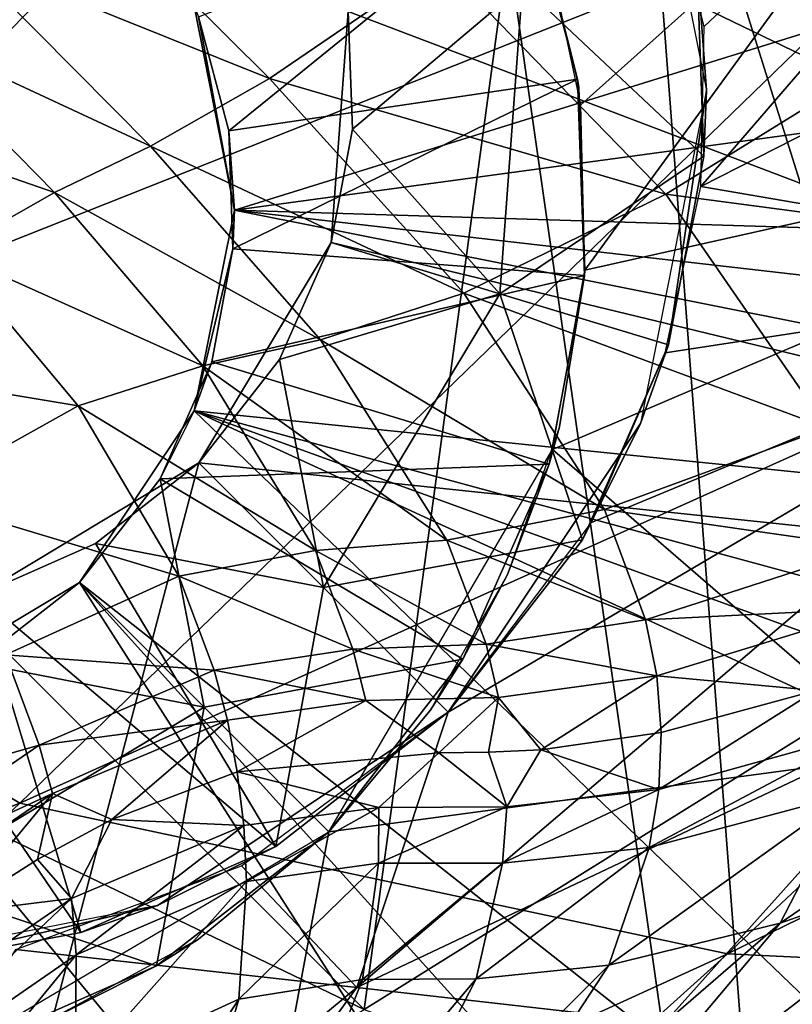
# Model space of a CAD drawing. Units: inches. Extents: x -15.7 to 15.7, y -14 to 7.9.
# Drawn here: x -12.4 to -12.2, y -4.8 to -4.5 of the extents above; entities that cross this region are included whole.
import ezdxf

# ---------------------------------------------------------------- set-up
doc = ezdxf.new("R2010")
doc.units = ezdxf.units.IN
doc.header["$MEASUREMENT"] = 0
doc.layers.add('STORAGE-LEG', color=4, linetype='Continuous')
doc.layers.add('STORAGE-TOP', color=4, linetype='Continuous')

msp = doc.modelspace()

# ---------------------------------------------------------------- linework, layer by layer
at = {"layer": 'STORAGE-LEG'}
for points in [[(-12.8977, -4.32823, 42.63835), (-12.89215, -4.9786, 42.63835), (-12.31348, -4.4067, 42.63835)], [(-12.0677, -4.38657, 56.46244), (-12.22817, -4.53757, 56.43974), (-12.24538, -4.47033, 56.43418)], [(-12.22892, -4.57332, 56.44299), (-12.22817, -4.53757, 56.43974), (-12.0677, -4.38657, 56.46244)], [(-12.0677, -4.38657, 56.46244), (-11.91225, -4.41218, 56.50055), (-12.22892, -4.57332, 56.44299)], [(-12.31348, -4.4067, 42.63835), (-12.89215, -4.9786, 42.63835), (-12.85466, -5.01428, 42.63835)], [(-12.85466, -5.01428, 42.63835), (-12.28374, -4.43793, 42.63835), (-12.31348, -4.4067, 42.63835)], [(-12.25722, -4.41142, 70.82782), (-12.63004, -4.43112, 70.82782), (-12.30412, -4.7571, 70.82782)], [(-12.30412, -4.7571, 70.82782), (-12.17417, -4.67622, 70.82782), (-12.25722, -4.41142, 70.82782)], [(-12.25722, -4.41142, 70.82782), (-12.17417, -4.67622, 70.82782), (-12.21698, -4.42693, 70.82782)], [(-12.22892, -4.57332, 56.44299), (-11.91225, -4.41218, 56.50055), (-12.11813, -4.59228, 56.47867)], [(-12.28705, -4.41409, 42.42653), (-12.50824, -4.63528, 42.38783), (-12.584, -4.50803, 42.40027)], [(-12.16024, -4.49717, 42.43595), (-12.50824, -4.63528, 42.38783), (-12.28705, -4.41409, 42.42653)], [(-12.21698, -4.42693, 70.82782), (-12.17417, -4.67622, 70.82782), (-12.17397, -4.42376, 70.82782)], [(-12.30412, -4.7571, 70.82782), (-12.63004, -4.43112, 70.82782), (-12.70837, -4.56264, 70.82782)], [(-11.8779, -4.43711, 28.54362), (-12.3421, -4.53294, 28.54362), (-12.33307, -4.57861, 28.54362)], [(-12.33307, -4.57861, 28.54362), (-11.86318, -4.51473, 28.54362), (-11.8779, -4.43711, 28.54362)], [(-12.28374, -4.43793, 42.63835), (-12.85466, -5.01428, 42.63835), (-12.1999, -5.0238, 42.63835)], [(-12.28374, -4.43793, 42.63835), (-12.1999, -5.0238, 42.63835), (-12.2435, -4.45345, 42.63835)], [(-11.94619, -4.837, 42.63835), (-12.20048, -4.45028, 42.63835), (-12.2435, -4.45345, 42.63835)], [(-12.2435, -4.45345, 42.63835), (-12.1999, -5.0238, 42.63835), (-11.94619, -4.837, 42.63835)], [(-12.22979, -4.52266, 56.61485), (-12.24285, -4.47572, 56.43466), (-12.22766, -4.55184, 56.44105)], [(-12.2629, -4.52131, 28.41806), (-12.17604, -4.48385, 28.42905), (-12.25574, -4.55508, 28.41641)], [(-12.2548, -4.59198, 28.41415), (-12.25574, -4.55508, 28.41641), (-12.17604, -4.48385, 28.42905)], [(-12.2548, -4.59198, 28.41415), (-12.17604, -4.48385, 28.42905), (-12.07319, -4.55137, 28.43608)], [(-12.32631, -4.48593, 56.73309), (-11.92807, -4.67846, 56.73309), (-11.67154, -4.49544, 56.73309)], [(-12.30768, -4.53422, 56.73309), (-11.92807, -4.67846, 56.73309), (-12.32631, -4.48593, 56.73309)], [(-12.16024, -4.49717, 42.43595), (-12.38099, -4.71104, 42.40027), (-12.50824, -4.63528, 42.38783)], [(-12.00842, -4.54344, 42.45986), (-12.38099, -4.71104, 42.40027), (-12.16024, -4.49717, 42.43595)], [(-12.32526, -4.54923, 70.03514), (-12.39436, -4.5214, 69.86993), (-12.37386, -4.50089, 70.02776)], [(-12.28711, -4.52314, 70.17841), (-12.32526, -4.54923, 70.03514), (-12.37386, -4.50089, 70.02776)], [(-12.33435, -4.56089, 28.50412), (-12.3411, -4.53541, 28.50412), (-12.26772, -4.50687, 28.42538)], [(-12.33435, -4.56089, 28.50412), (-12.26772, -4.50687, 28.42538), (-12.25646, -4.54934, 28.42538)], [(-12.26601, -4.51144, 28.41849), (-12.25646, -4.54934, 28.42538), (-12.26772, -4.50687, 28.42538)], [(-12.25646, -4.54934, 28.42538), (-12.26601, -4.51144, 28.41849), (-12.2562, -4.55117, 28.41663)], [(-11.86318, -4.51473, 28.54362), (-12.33307, -4.57861, 28.54362), (-11.8583, -4.59323, 28.54362)], [(-12.35181, -4.56428, 69.87383), (-12.41016, -4.5372, 69.67043), (-12.39436, -4.5214, 69.86993)], [(-12.32526, -4.54923, 70.03514), (-12.35181, -4.56428, 69.87383), (-12.39436, -4.5214, 69.86993)], [(-12.23676, -4.57505, 70.20782), (-12.32526, -4.54923, 70.03514), (-12.28711, -4.52314, 70.17841)], [(-12.17058, -4.53416, 70.3407), (-12.23676, -4.57505, 70.20782), (-12.28711, -4.52314, 70.17841)], [(-12.26874, -4.52844, 56.65422), (-12.22979, -4.52266, 56.61485), (-12.22824, -4.56656, 56.61485)], [(-12.22824, -4.56656, 56.61485), (-12.22979, -4.52266, 56.61485), (-12.22766, -4.55184, 56.44105)], [(-12.30675, -4.56055, 56.69359), (-12.30768, -4.53422, 56.69359), (-12.26874, -4.52844, 56.65422)], [(-12.30675, -4.56055, 56.69359), (-12.26874, -4.52844, 56.65422), (-12.27381, -4.59726, 56.65422)], [(-12.27381, -4.59726, 56.65422), (-12.26874, -4.52844, 56.65422), (-12.22824, -4.56656, 56.61485)], [(-12.33307, -4.57861, 28.54362), (-12.3421, -4.53294, 28.54362), (-12.3411, -4.53541, 28.50412)], [(-12.31149, -4.58583, 56.73309), (-12.30768, -4.53422, 56.73309), (-12.30675, -4.56055, 56.69359)], [(-12.30768, -4.53422, 56.73309), (-12.31149, -4.58583, 56.73309), (-11.92807, -4.67846, 56.73309)], [(-12.30768, -4.53422, 56.73309), (-12.30768, -4.53422, 56.69359), (-12.30675, -4.56055, 56.69359)], [(-12.12648, -4.58962, 70.39744), (-12.23676, -4.57505, 70.20782), (-12.17058, -4.53416, 70.3407)], [(-12.33307, -4.57861, 28.54362), (-12.3411, -4.53541, 28.50412), (-12.33435, -4.56089, 28.50412)], [(-12.37326, -4.57469, 69.67211), (-12.42849, -4.55553, 69.28988), (-12.41016, -4.5372, 69.67043)], [(-12.35181, -4.56428, 69.87383), (-12.37326, -4.57469, 69.67211), (-12.41016, -4.5372, 69.67043)], [(-12.00842, -4.54344, 42.45986), (-12.22299, -4.74467, 42.43151), (-12.38099, -4.71104, 42.40027)], [(-11.85612, -4.5656, 42.49194), (-12.22299, -4.74467, 42.43151), (-12.00842, -4.54344, 42.45986)], [(-12.28188, -4.59711, 70.05353), (-12.35181, -4.56428, 69.87383), (-12.32526, -4.54923, 70.03514)], [(-12.33342, -4.58723, 28.50412), (-12.33435, -4.56089, 28.50412), (-12.25646, -4.54934, 28.42538)], [(-12.33342, -4.58723, 28.50412), (-12.25646, -4.54934, 28.42538), (-12.25491, -4.59323, 28.42538)], [(-12.23676, -4.57505, 70.20782), (-12.28188, -4.59711, 70.05353), (-12.32526, -4.54923, 70.03514)], [(-12.25646, -4.54934, 28.42538), (-12.2562, -4.55117, 28.41663), (-12.25491, -4.59323, 28.42538)], [(-12.2548, -4.59198, 28.41415), (-12.07319, -4.55137, 28.43608), (-12.26202, -4.63202, 28.41105)], [(-12.07319, -4.55137, 28.43608), (-12.18326, -4.70019, 28.41744), (-12.26202, -4.63202, 28.41105)], [(-12.25491, -4.59323, 28.42538), (-12.2562, -4.55117, 28.41663), (-12.25482, -4.59205, 28.41414)], [(-12.22766, -4.55184, 56.44105), (-12.24239, -4.62627, 56.44678), (-12.23614, -4.60869, 56.61485)], [(-12.22766, -4.55184, 56.44105), (-12.23614, -4.60869, 56.61485), (-12.22824, -4.56656, 56.61485)], [(-12.37326, -4.57469, 69.67211), (-12.39672, -4.58802, 69.29041), (-12.42849, -4.55553, 69.28988)], [(-12.27381, -4.59726, 56.65422), (-12.31149, -4.58583, 56.69359), (-12.30675, -4.56055, 56.69359)], [(-12.31149, -4.58583, 56.73309), (-12.30675, -4.56055, 56.69359), (-12.31149, -4.58583, 56.69359)], [(-12.30412, -4.7571, 70.82782), (-12.70837, -4.56264, 70.82782), (-12.43561, -4.8354, 70.82782)], [(-12.33307, -4.57861, 28.54362), (-12.33435, -4.56089, 28.50412), (-12.33342, -4.58723, 28.50412)], [(-12.31383, -4.60757, 69.88369), (-12.37326, -4.57469, 69.67211), (-12.35181, -4.56428, 69.87383)], [(-12.28188, -4.59711, 70.05353), (-12.31383, -4.60757, 69.88369), (-12.35181, -4.56428, 69.87383)], [(-12.27381, -4.59726, 56.65422), (-12.22824, -4.56656, 56.61485), (-12.23614, -4.60869, 56.61485)], [(-11.85612, -4.5656, 42.49194), (-12.06182, -4.75235, 42.47267), (-12.22299, -4.74467, 42.43151)], [(-12.11813, -4.59228, 56.47867), (-12.23691, -4.61049, 56.44588), (-12.22892, -4.57332, 56.44299)], [(-12.34017, -4.61334, 69.67655), (-12.39672, -4.58802, 69.29041), (-12.37326, -4.57469, 69.67211)], [(-12.31383, -4.60757, 69.88369), (-12.34017, -4.61334, 69.67655), (-12.37326, -4.57469, 69.67211)], [(-12.20067, -4.62725, 70.24646), (-12.28188, -4.59711, 70.05353), (-12.23676, -4.57505, 70.20782)], [(-12.12648, -4.58962, 70.39744), (-12.20067, -4.62725, 70.24646), (-12.23676, -4.57505, 70.20782)], [(-12.34205, -4.62339, 28.54362), (-12.33307, -4.57861, 28.54362), (-12.33342, -4.58723, 28.50412)], [(-12.33307, -4.57861, 28.54362), (-12.34205, -4.62339, 28.54362), (-11.86461, -4.67197, 28.54362)], [(-11.86461, -4.67197, 28.54362), (-11.85999, -4.63281, 28.54362), (-12.33307, -4.57861, 28.54362)], [(-12.33307, -4.57861, 28.54362), (-11.85999, -4.63281, 28.54362), (-11.8583, -4.59323, 28.54362)], [(-12.341, -4.63507, 56.73309), (-12.31149, -4.58583, 56.73309), (-12.341, -4.63507, 56.71334)], [(-12.31149, -4.58583, 56.73309), (-12.32303, -4.61197, 56.69359), (-12.341, -4.63507, 56.71334)], [(-12.341, -4.63507, 56.73309), (-11.92807, -4.67846, 56.73309), (-12.31149, -4.58583, 56.73309)], [(-12.31149, -4.58583, 56.69359), (-12.27381, -4.59726, 56.65422), (-12.32303, -4.61197, 56.69359)], [(-12.31149, -4.58583, 56.73309), (-12.31149, -4.58583, 56.69359), (-12.32303, -4.61197, 56.69359)], [(-12.36801, -4.62232, 69.29197), (-12.42941, -4.61207, 68.5625), (-12.39672, -4.58802, 69.29041)], [(-12.34017, -4.61334, 69.67655), (-12.36801, -4.62232, 69.29197), (-12.39672, -4.58802, 69.29041)], [(-12.34205, -4.62339, 28.54362), (-12.33342, -4.58723, 28.50412), (-12.33816, -4.61251, 28.50412)], [(-12.33816, -4.61251, 28.50412), (-12.33342, -4.58723, 28.50412), (-12.25491, -4.59323, 28.42538)], [(-12.33816, -4.61251, 28.50412), (-12.25491, -4.59323, 28.42538), (-12.26281, -4.63536, 28.42538)], [(-11.97182, -4.59416, 56.53563), (-12.30572, -4.75221, 56.45319), (-12.11813, -4.59228, 56.47867)], [(-12.11813, -4.59228, 56.47867), (-12.30572, -4.75221, 56.45319), (-12.28532, -4.69075, 56.44551)], [(-12.11813, -4.59228, 56.47867), (-12.28532, -4.69075, 56.44551), (-12.25335, -4.64836, 56.44749)], [(-12.26281, -4.63536, 28.42538), (-12.25491, -4.59323, 28.42538), (-12.26045, -4.62696, 28.41149)], [(-12.25491, -4.59323, 28.42538), (-12.25482, -4.59205, 28.41414), (-12.26045, -4.62696, 28.41149)], [(-12.11813, -4.59228, 56.47867), (-12.25335, -4.64836, 56.44749), (-12.23691, -4.61049, 56.44588)], [(-11.97182, -4.59416, 56.53563), (-12.18331, -4.76611, 56.51718), (-12.30572, -4.75221, 56.45319)], [(-12.32303, -4.61197, 56.69359), (-12.27381, -4.59726, 56.65422), (-12.31316, -4.6629, 56.65422)], [(-12.25041, -4.64547, 70.0774), (-12.31383, -4.60757, 69.88369), (-12.28188, -4.59711, 70.05353)], [(-12.25537, -4.65224, 56.61485), (-12.31316, -4.6629, 56.65422), (-12.27381, -4.59726, 56.65422)], [(-12.20067, -4.62725, 70.24646), (-12.25041, -4.64547, 70.0774), (-12.28188, -4.59711, 70.05353)], [(-12.27381, -4.59726, 56.65422), (-12.23614, -4.60869, 56.61485), (-12.25537, -4.65224, 56.61485)], [(-12.28567, -4.65231, 69.89685), (-12.34017, -4.61334, 69.67655), (-12.31383, -4.60757, 69.88369)], [(-12.25041, -4.64547, 70.0774), (-12.28567, -4.65231, 69.89685), (-12.31383, -4.60757, 69.88369)], [(-12.23614, -4.60869, 56.61485), (-12.24239, -4.62627, 56.44678), (-12.25537, -4.65224, 56.61485)], [(-12.36801, -4.62232, 69.29197), (-12.40439, -4.64262, 68.56291), (-12.42941, -4.61207, 68.5625)], [(-12.31498, -4.6546, 69.68288), (-12.36801, -4.62232, 69.29197), (-12.34017, -4.61334, 69.67655)], [(-12.3497, -4.63864, 28.50412), (-12.33816, -4.61251, 28.50412), (-12.26281, -4.63536, 28.42538)], [(-12.34205, -4.62339, 28.54362), (-12.33816, -4.61251, 28.50412), (-12.3497, -4.63864, 28.50412)], [(-12.32303, -4.61197, 56.69359), (-12.31316, -4.6629, 56.65422), (-12.341, -4.63507, 56.69359)], [(-12.341, -4.63507, 56.71334), (-12.32303, -4.61197, 56.69359), (-12.341, -4.63507, 56.69359)], [(-12.28567, -4.65231, 69.89685), (-12.31498, -4.6546, 69.68288), (-12.34017, -4.61334, 69.67655)], [(-12.34554, -4.66036, 69.29455), (-12.40439, -4.64262, 68.56291), (-12.36801, -4.62232, 69.29197)], [(-12.31498, -4.6546, 69.68288), (-12.34554, -4.66036, 69.29455), (-12.36801, -4.62232, 69.29197)], [(-12.3497, -4.63864, 28.50412), (-12.36767, -4.66174, 28.52387), (-12.34205, -4.62339, 28.54362)], [(-12.34205, -4.62339, 28.54362), (-12.36767, -4.66174, 28.52387), (-12.36767, -4.66174, 28.54362)], [(-12.34205, -4.62339, 28.54362), (-12.36767, -4.66174, 28.54362), (-12.00163, -4.95049, 28.54362)], [(-12.34205, -4.62339, 28.54362), (-12.00163, -4.95049, 28.54362), (-11.91339, -4.82103, 28.54362)], [(-11.88286, -4.74819, 28.54362), (-12.34205, -4.62339, 28.54362), (-11.89661, -4.78519, 28.54362)], [(-12.34205, -4.62339, 28.54362), (-11.88286, -4.74819, 28.54362), (-11.86461, -4.67197, 28.54362)], [(-12.34205, -4.62339, 28.54362), (-11.91339, -4.82103, 28.54362), (-11.89661, -4.78519, 28.54362)], [(-12.24239, -4.62627, 56.44678), (-12.28532, -4.69075, 56.53018), (-12.25537, -4.65224, 56.61485)], [(-12.28532, -4.69075, 56.53018), (-12.24239, -4.62627, 56.44678), (-12.28532, -4.69075, 56.44551)], [(-12.26281, -4.63536, 28.42538), (-12.26045, -4.62696, 28.41149), (-12.2721, -4.65998, 28.40842)], [(-12.19126, -4.65392, 70.26562), (-12.25041, -4.64547, 70.0774), (-12.20067, -4.62725, 70.24646)], [(-12.18326, -4.70019, 28.41744), (-12.31199, -4.71742, 28.40103), (-12.26202, -4.63202, 28.41105)], [(-12.38099, -4.71104, 42.40027), (-12.71884, -4.84587, 42.35241), (-12.50824, -4.63528, 42.38783)], [(-12.39023, -4.66457, 56.73309), (-12.44676, -5.03641, 56.73309), (-12.341, -4.63507, 56.73309)], [(-12.341, -4.63507, 56.73309), (-12.44676, -5.03641, 56.73309), (-11.92807, -4.67846, 56.73309)], [(-12.39023, -4.66457, 56.73309), (-12.341, -4.63507, 56.73309), (-12.341, -4.63507, 56.71334)], [(-12.3641, -4.65304, 56.69359), (-12.39023, -4.66457, 56.73309), (-12.341, -4.63507, 56.71334)], [(-12.341, -4.63507, 56.71334), (-12.341, -4.63507, 56.69359), (-12.3641, -4.65304, 56.69359)], [(-12.31316, -4.6629, 56.65422), (-12.3641, -4.65304, 56.69359), (-12.341, -4.63507, 56.69359)], [(-12.3497, -4.63864, 28.50412), (-12.26281, -4.63536, 28.42538), (-12.28204, -4.67891, 28.42538)], [(-12.2721, -4.65998, 28.40842), (-12.28204, -4.67891, 28.42538), (-12.26281, -4.63536, 28.42538)], [(-12.3497, -4.63864, 28.50412), (-12.33983, -4.68957, 28.46475), (-12.36767, -4.66174, 28.50412)], [(-12.36767, -4.66174, 28.52387), (-12.3497, -4.63864, 28.50412), (-12.36767, -4.66174, 28.50412)], [(-12.28204, -4.67891, 28.42538), (-12.33983, -4.68957, 28.46475), (-12.3497, -4.63864, 28.50412)], [(-12.34554, -4.66036, 69.29455), (-12.38421, -4.67791, 68.56383), (-12.40439, -4.64262, 68.56291)], [(-12.24129, -4.67012, 70.08957), (-12.28567, -4.65231, 69.89685), (-12.25041, -4.64547, 70.0774)], [(-12.19126, -4.65392, 70.26562), (-12.24129, -4.67012, 70.08957), (-12.25041, -4.64547, 70.0774)], [(-12.27689, -4.67555, 69.90384), (-12.31498, -4.6546, 69.68288), (-12.28567, -4.65231, 69.89685)], [(-12.31316, -4.6629, 56.65422), (-12.25537, -4.65224, 56.61485), (-12.28532, -4.69075, 56.61485)], [(-12.24129, -4.67012, 70.08957), (-12.27689, -4.67555, 69.90384), (-12.28567, -4.65231, 69.89685)], [(-12.28532, -4.69075, 56.61485), (-12.25537, -4.65224, 56.61485), (-12.28532, -4.69075, 56.53018)], [(-12.39023, -4.66457, 56.73309), (-12.3641, -4.65304, 56.69359), (-12.39023, -4.66457, 56.69359)], [(-12.39023, -4.66457, 56.69359), (-12.3641, -4.65304, 56.69359), (-12.32382, -4.7207, 56.61485)], [(-12.31316, -4.6629, 56.65422), (-12.32382, -4.7207, 56.61485), (-12.3641, -4.65304, 56.69359)], [(-12.30662, -4.67665, 69.68649), (-12.34554, -4.66036, 69.29455), (-12.31498, -4.6546, 69.68288)], [(-12.27689, -4.67555, 69.90384), (-12.30662, -4.67665, 69.68649), (-12.31498, -4.6546, 69.68288)], [(-12.18934, -4.66749, 70.27447), (-12.24129, -4.67012, 70.08957), (-12.19126, -4.65392, 70.26562)], [(-12.10979, -5.06508, 28.54362), (-12.36767, -4.66174, 28.54362), (-12.4169, -4.69125, 28.54362)], [(-12.4169, -4.69125, 28.54362), (-12.36767, -4.66174, 28.54362), (-12.36767, -4.66174, 28.52387)], [(-12.39077, -4.67971, 28.50412), (-12.4169, -4.69125, 28.54362), (-12.36767, -4.66174, 28.52387)], [(-12.36767, -4.66174, 28.52387), (-12.36767, -4.66174, 28.50412), (-12.39077, -4.67971, 28.50412)], [(-12.33983, -4.68957, 28.46475), (-12.39077, -4.67971, 28.50412), (-12.36767, -4.66174, 28.50412)], [(-12.33762, -4.68137, 69.29621), (-12.38421, -4.67791, 68.56383), (-12.34554, -4.66036, 69.29455)], [(-12.00163, -4.95049, 28.54362), (-12.36767, -4.66174, 28.54362), (-12.0542, -5.0093, 28.54362)], [(-12.36767, -4.66174, 28.54362), (-12.10979, -5.06508, 28.54362), (-12.0542, -5.0093, 28.54362)], [(-12.30662, -4.67665, 69.68649), (-12.33762, -4.68137, 69.29621), (-12.34554, -4.66036, 69.29455)], [(-12.28204, -4.67891, 28.42538), (-12.2721, -4.65998, 28.40842), (-12.2894, -4.69037, 28.40494)], [(-12.32382, -4.7207, 56.61485), (-12.31316, -4.6629, 56.65422), (-12.28532, -4.69075, 56.61485)], [(-12.4155, -4.66931, 56.69359), (-12.39023, -4.66457, 56.69359), (-12.36737, -4.73992, 56.61485)], [(-12.39023, -4.66457, 56.69359), (-12.32382, -4.7207, 56.61485), (-12.36737, -4.73992, 56.61485)], [(-12.18934, -4.66749, 70.27447), (-12.23876, -4.68261, 70.09537), (-12.24129, -4.67012, 70.08957)], [(-12.18934, -4.66749, 70.27447), (-12.20325, -4.6859, 70.23824), (-12.23876, -4.68261, 70.09537)], [(-12.4155, -4.66931, 56.69359), (-12.36737, -4.73992, 56.61485), (-12.4095, -4.74782, 56.61485)], [(-12.23876, -4.68261, 70.09537), (-12.27689, -4.67555, 69.90384), (-12.24129, -4.67012, 70.08957)], [(-12.30373, -4.68811, 69.68836), (-12.33762, -4.68137, 69.29621), (-12.30662, -4.67665, 69.68649)], [(-12.27412, -4.68745, 69.90728), (-12.30662, -4.67665, 69.68649), (-12.27689, -4.67555, 69.90384)], [(-12.27412, -4.68745, 69.90728), (-12.30373, -4.68811, 69.68836), (-12.30662, -4.67665, 69.68649)], [(-12.17417, -4.67622, 70.82782), (-12.30412, -4.7571, 70.82782), (-12.30412, -4.7571, 70.86719)], [(-12.17417, -4.67622, 70.82782), (-12.30412, -4.7571, 70.86719), (-12.17417, -4.67622, 70.86719)], [(-12.30412, -4.7571, 70.86719), (-12.20962, -4.7915, 70.86719), (-12.17417, -4.67622, 70.86719)], [(-12.23876, -4.68261, 70.09537), (-12.27412, -4.68745, 69.90728), (-12.27689, -4.67555, 69.90384)], [(-12.20962, -4.7915, 70.86719), (-12.17563, -4.7703, 70.86719), (-12.17417, -4.67622, 70.86719)], [(-11.92807, -4.67846, 56.73309), (-12.44676, -5.03641, 56.73309), (-12.44676, -5.03641, 56.77246)], [(-11.92807, -4.67846, 56.73309), (-12.44676, -5.03641, 56.77246), (-11.92807, -4.67846, 56.77246)], [(-12.44676, -5.03641, 56.77246), (-12.13951, -4.92214, 56.77246), (-11.92807, -4.67846, 56.77246)], [(-12.3767, -4.69808, 68.56454), (-12.43788, -4.71554, 67.32272), (-12.38421, -4.67791, 68.56383)], [(-12.33762, -4.68137, 69.29621), (-12.3767, -4.69808, 68.56454), (-12.38421, -4.67791, 68.56383)], [(-12.28204, -4.67891, 28.42538), (-12.31199, -4.71742, 28.42538), (-12.33983, -4.68957, 28.46475)], [(-12.28204, -4.67891, 28.42538), (-12.2894, -4.69037, 28.40494), (-12.31199, -4.71742, 28.42538)], [(-12.33983, -4.68957, 28.46475), (-12.40547, -4.72892, 28.46475), (-12.39077, -4.67971, 28.50412)], [(-12.33466, -4.69249, 69.29712), (-12.3767, -4.69808, 68.56454), (-12.33762, -4.68137, 69.29621)], [(-12.30373, -4.68811, 69.68836), (-12.33466, -4.69249, 69.29712), (-12.33762, -4.68137, 69.29621)], [(-12.26466, -4.69911, 69.95857), (-12.27412, -4.68745, 69.90728), (-12.23876, -4.68261, 70.09537)], [(-12.23774, -4.69524, 70.10087), (-12.26466, -4.69911, 69.95857), (-12.23876, -4.68261, 70.09537)], [(-12.20325, -4.6859, 70.23824), (-12.23774, -4.69524, 70.10087), (-12.23876, -4.68261, 70.09537)], [(-12.20325, -4.6859, 70.23824), (-12.23831, -4.708, 70.10597), (-12.23774, -4.69524, 70.10087)], [(-12.19188, -4.69513, 70.28974), (-12.23831, -4.708, 70.10597), (-12.20325, -4.6859, 70.23824)], [(-12.21123, -4.73783, 70.30646), (-12.19639, -4.70921, 70.29606), (-12.13432, -4.68527, 70.46656)], [(-12.21123, -4.73783, 70.30646), (-12.13432, -4.68527, 70.46656), (-12.16183, -4.72044, 70.47653)], [(-12.30373, -4.68811, 69.68836), (-12.33244, -4.70404, 69.29811), (-12.33466, -4.69249, 69.29712)], [(-12.33244, -4.70404, 69.29811), (-12.30373, -4.68811, 69.68836), (-12.2874, -4.69977, 69.81125)], [(-12.27412, -4.68745, 69.90728), (-12.2874, -4.69977, 69.81125), (-12.30373, -4.68811, 69.68836)], [(-12.27412, -4.68745, 69.90728), (-12.27635, -4.69968, 69.88663), (-12.2874, -4.69977, 69.81125)], [(-12.26466, -4.69911, 69.95857), (-12.27635, -4.69968, 69.88663), (-12.27412, -4.68745, 69.90728)], [(-12.35049, -4.74737, 28.42538), (-12.40547, -4.72892, 28.46475), (-12.33983, -4.68957, 28.46475)], [(-12.31199, -4.71742, 28.42538), (-12.35049, -4.74737, 28.42538), (-12.33983, -4.68957, 28.46475)], [(-12.4169, -4.69125, 28.54362), (-12.66322, -4.91302, 28.54362), (-12.22721, -5.17018, 28.54362)], [(-12.22721, -5.17018, 28.54362), (-12.10979, -5.06508, 28.54362), (-12.4169, -4.69125, 28.54362)], [(-12.33466, -4.69249, 69.29712), (-12.37372, -4.70892, 68.56497), (-12.3767, -4.69808, 68.56454)], [(-12.33466, -4.69249, 69.29712), (-12.36045, -4.71466, 68.78979), (-12.37372, -4.70892, 68.56497)], [(-12.33466, -4.69249, 69.29712), (-12.33244, -4.70404, 69.29811), (-12.36045, -4.71466, 68.78979)], [(-12.35026, -4.73386, 56.43154), (-12.28532, -4.69075, 56.53018), (-12.28532, -4.69075, 56.44551)], [(-12.35026, -4.73386, 56.43154), (-12.32382, -4.7207, 56.61485), (-12.28532, -4.69075, 56.53018)], [(-12.33151, -4.72501, 56.43649), (-12.28532, -4.69075, 56.44551), (-12.30572, -4.75221, 56.45319)], [(-12.28532, -4.69075, 56.53018), (-12.32382, -4.7207, 56.61485), (-12.28532, -4.69075, 56.61485)], [(-12.31199, -4.71742, 28.42538), (-12.2894, -4.69037, 28.40494), (-12.31199, -4.71742, 28.40103)], [(-12.23774, -4.69524, 70.10087), (-12.23831, -4.708, 70.10597), (-12.26466, -4.69911, 69.95857)], [(-12.24048, -4.72092, 70.11068), (-12.23831, -4.708, 70.10597), (-12.19188, -4.69513, 70.28974)], [(-12.24048, -4.72092, 70.11068), (-12.19188, -4.69513, 70.28974), (-12.19639, -4.70921, 70.29606)], [(-12.3767, -4.69808, 68.56454), (-12.43069, -4.73508, 67.32305), (-12.43788, -4.71554, 67.32272)], [(-12.37372, -4.70892, 68.56497), (-12.43069, -4.73508, 67.32305), (-12.3767, -4.69808, 68.56454)], [(-12.27222, -4.71189, 69.91389), (-12.27635, -4.69968, 69.88663), (-12.26466, -4.69911, 69.95857)], [(-12.23831, -4.708, 70.10597), (-12.27222, -4.71189, 69.91389), (-12.26466, -4.69911, 69.95857)], [(-12.06634, -4.74949, 28.43362), (-12.34186, -4.87694, 28.39304), (-12.18326, -4.70019, 28.41744)], [(-12.31199, -4.71742, 28.40103), (-12.18326, -4.70019, 28.41744), (-12.34186, -4.87694, 28.39304)], [(-12.33244, -4.70404, 69.29811), (-12.2874, -4.69977, 69.81125), (-12.30083, -4.71201, 69.69214)], [(-12.30083, -4.71201, 69.69214), (-12.2874, -4.69977, 69.81125), (-12.27222, -4.71189, 69.91389)], [(-12.27222, -4.71189, 69.91389), (-12.2874, -4.69977, 69.81125), (-12.27635, -4.69968, 69.88663)], [(-12.331, -4.71606, 69.29915), (-12.36045, -4.71466, 68.78979), (-12.33244, -4.70404, 69.29811)], [(-12.331, -4.71606, 69.29915), (-12.33244, -4.70404, 69.29811), (-12.30083, -4.71201, 69.69214)], [(-12.21993, -4.78341, 70.56005), (-12.13462, -4.7098, 70.55121), (-12.1215, -4.70475, 70.58494)], [(-12.21993, -4.78341, 70.56005), (-12.1215, -4.70475, 70.58494), (-12.21395, -4.78143, 70.59235)], [(-12.21395, -4.78143, 70.59235), (-12.1215, -4.70475, 70.58494), (-12.15988, -4.74236, 70.61898)], [(-12.37372, -4.70892, 68.56497), (-12.42771, -4.74573, 67.32324), (-12.43069, -4.73508, 67.32305)], [(-12.39594, -4.7356, 68.01889), (-12.42771, -4.74573, 67.32324), (-12.37372, -4.70892, 68.56497)], [(-12.39594, -4.7356, 68.01889), (-12.37372, -4.70892, 68.56497), (-12.37708, -4.72362, 68.44161)], [(-12.37708, -4.72362, 68.44161), (-12.37372, -4.70892, 68.56497), (-12.36045, -4.71466, 68.78979)], [(-12.27319, -4.72445, 69.917), (-12.27222, -4.71189, 69.91389), (-12.23831, -4.708, 70.10597)], [(-12.27319, -4.72445, 69.917), (-12.23831, -4.708, 70.10597), (-12.24048, -4.72092, 70.11068)], [(-12.24947, -4.74724, 70.11907), (-12.24048, -4.72092, 70.11068), (-12.19639, -4.70921, 70.29606)], [(-12.24947, -4.74724, 70.11907), (-12.19639, -4.70921, 70.29606), (-12.21123, -4.73783, 70.30646)], [(-12.23293, -4.78773, 70.48813), (-12.16183, -4.72044, 70.47653), (-12.13462, -4.7098, 70.55121)], [(-12.23293, -4.78773, 70.48813), (-12.13462, -4.7098, 70.55121), (-12.21993, -4.78341, 70.56005)], [(-12.38099, -4.71104, 42.40027), (-12.59605, -4.91492, 42.3677), (-12.71884, -4.84587, 42.35241)], [(-12.22299, -4.74467, 42.43151), (-12.59605, -4.91492, 42.3677), (-12.38099, -4.71104, 42.40027)], [(-12.33042, -4.72855, 69.30024), (-12.331, -4.71606, 69.29915), (-12.30083, -4.71201, 69.69214)], [(-12.33042, -4.72855, 69.30024), (-12.30083, -4.71201, 69.69214), (-12.30093, -4.72447, 69.69405)], [(-12.30093, -4.72447, 69.69405), (-12.30083, -4.71201, 69.69214), (-12.27222, -4.71189, 69.91389)], [(-12.30093, -4.72447, 69.69405), (-12.27222, -4.71189, 69.91389), (-12.27319, -4.72445, 69.917)], [(-12.37708, -4.72362, 68.44161), (-12.36045, -4.71466, 68.78979), (-12.36951, -4.73232, 68.56598)], [(-12.331, -4.71606, 69.29915), (-12.36951, -4.73232, 68.56598), (-12.36045, -4.71466, 68.78979)], [(-12.3684, -4.74488, 68.56657), (-12.36951, -4.73232, 68.56598), (-12.331, -4.71606, 69.29915)], [(-12.3684, -4.74488, 68.56657), (-12.331, -4.71606, 69.29915), (-12.33042, -4.72855, 69.30024)], [(-12.31199, -4.71742, 28.40103), (-12.34186, -4.87694, 28.39304), (-12.39671, -4.76729, 28.38865)], [(-12.31199, -4.71742, 28.42538), (-12.34113, -4.74143, 28.39646), (-12.35049, -4.74737, 28.42538)], [(-12.31199, -4.71742, 28.40103), (-12.34113, -4.74143, 28.39646), (-12.31199, -4.71742, 28.42538)], [(-12.35026, -4.73386, 56.43154), (-12.36737, -4.73992, 56.61485), (-12.32382, -4.7207, 56.61485)], [(-12.27906, -4.75027, 69.92284), (-12.27319, -4.72445, 69.917), (-12.24048, -4.72092, 70.11068)], [(-12.27906, -4.75027, 69.92284), (-12.24048, -4.72092, 70.11068), (-12.24947, -4.74724, 70.11907)], [(-12.26034, -4.79619, 70.32076), (-12.21123, -4.73783, 70.30646), (-12.16183, -4.72044, 70.47653)], [(-12.26034, -4.79619, 70.32076), (-12.16183, -4.72044, 70.47653), (-12.23293, -4.78773, 70.48813)], [(-12.36951, -4.73232, 68.56598), (-12.39594, -4.7356, 68.01889), (-12.37708, -4.72362, 68.44161)], [(-12.33151, -4.72501, 56.43649), (-12.30572, -4.75221, 56.45319), (-12.38192, -4.74372, 56.42211)], [(-12.33212, -4.75483, 69.30253), (-12.33042, -4.72855, 69.30024), (-12.30093, -4.72447, 69.69405)], [(-12.33212, -4.75483, 69.30253), (-12.30093, -4.72447, 69.69405), (-12.3045, -4.7504, 69.69782)], [(-12.3045, -4.7504, 69.69782), (-12.30093, -4.72447, 69.69405), (-12.27319, -4.72445, 69.917)], [(-12.3045, -4.7504, 69.69782), (-12.27319, -4.72445, 69.917), (-12.27906, -4.75027, 69.92284)], [(-12.35049, -4.74737, 28.42538), (-12.39404, -4.76659, 28.42538), (-12.40547, -4.72892, 28.46475)], [(-12.36867, -4.77162, 68.56784), (-12.3684, -4.74488, 68.56657), (-12.33042, -4.72855, 69.30024)], [(-12.36867, -4.77162, 68.56784), (-12.33042, -4.72855, 69.30024), (-12.33212, -4.75483, 69.30253)], [(-12.4095, -4.74782, 56.61485), (-12.35026, -4.73386, 56.43154), (-12.42399, -4.7484, 56.40848)], [(-12.42164, -4.78168, 67.32402), (-12.42312, -4.76903, 67.32373), (-12.36951, -4.73232, 68.56598)], [(-12.36951, -4.73232, 68.56598), (-12.42312, -4.76903, 67.32373), (-12.39594, -4.7356, 68.01889)], [(-12.42164, -4.78168, 67.32402), (-12.36951, -4.73232, 68.56598), (-12.3684, -4.74488, 68.56657)], [(-12.4095, -4.74782, 56.61485), (-12.36737, -4.73992, 56.61485), (-12.35026, -4.73386, 56.43154)], [(-12.28539, -4.80205, 70.13225), (-12.24947, -4.74724, 70.11907), (-12.21123, -4.73783, 70.30646)], [(-12.28539, -4.80205, 70.13225), (-12.21123, -4.73783, 70.30646), (-12.26034, -4.79619, 70.32076)], [(-12.37429, -4.75943, 28.39165), (-12.35049, -4.74737, 28.42538), (-12.34113, -4.74143, 28.39646)], [(-12.21395, -4.78143, 70.59235), (-12.15988, -4.74236, 70.61898), (-12.18435, -4.7615, 70.62048)], [(-12.22299, -4.74467, 42.43151), (-12.44061, -4.94053, 42.40582), (-12.59605, -4.91492, 42.3677)], [(-12.38192, -4.74372, 56.42211), (-12.30572, -4.75221, 56.45319), (-12.46978, -4.88816, 56.41408)], [(-12.06182, -4.75235, 42.47267), (-12.44061, -4.94053, 42.40582), (-12.22299, -4.74467, 42.43151)], [(-12.42089, -4.80885, 67.32464), (-12.42164, -4.78168, 67.32402), (-12.3684, -4.74488, 68.56657)], [(-12.42089, -4.80885, 67.32464), (-12.3684, -4.74488, 68.56657), (-12.36867, -4.77162, 68.56784)], [(-12.37429, -4.75943, 28.39165), (-12.39404, -4.76659, 28.42538), (-12.35049, -4.74737, 28.42538)], [(-12.30708, -4.80493, 69.93302), (-12.27906, -4.75027, 69.92284), (-12.24947, -4.74724, 70.11907)], [(-12.30708, -4.80493, 69.93302), (-12.24947, -4.74724, 70.11907), (-12.28539, -4.80205, 70.13225)], [(-12.06634, -4.74949, 28.43362), (-12.20539, -4.91471, 28.41646), (-12.34186, -4.87694, 28.39304)], [(-12.34906, -4.81224, 69.30726), (-12.33212, -4.75483, 69.30253), (-12.3045, -4.7504, 69.69782)], [(-12.34906, -4.81224, 69.30726), (-12.3045, -4.7504, 69.69782), (-12.32641, -4.80616, 69.70506)], [(-12.32641, -4.80616, 69.70506), (-12.3045, -4.7504, 69.69782), (-12.27906, -4.75027, 69.92284)], [(-12.32641, -4.80616, 69.70506), (-12.27906, -4.75027, 69.92284), (-12.30708, -4.80493, 69.93302)], [(-11.98863, -4.75151, 42.4942), (-12.20782, -4.9355, 42.48114), (-12.28068, -4.94008, 42.45549)], [(-11.98863, -4.75151, 42.4942), (-12.28068, -4.94008, 42.45549), (-12.06182, -4.75235, 42.47267)], [(-12.18331, -4.76611, 56.51718), (-12.46978, -4.88816, 56.41408), (-12.30572, -4.75221, 56.45319)], [(-12.06182, -4.75235, 42.47267), (-12.28068, -4.94008, 42.45549), (-12.44061, -4.94053, 42.40582)], [(-12.38175, -4.83083, 68.57058), (-12.36867, -4.77162, 68.56784), (-12.33212, -4.75483, 69.30253)], [(-12.38175, -4.83083, 68.57058), (-12.33212, -4.75483, 69.30253), (-12.34906, -4.81224, 69.30726)]]:
    msp.add_3dface(points, dxfattribs=at)
at = {"layer": 'STORAGE-TOP'}
for points in [[(15.74811, 7.75597, 0.39373), (-15.74801, 7.75597, 0.39373), (-15.74801, -7.75597, 0.39373), (15.74811, -7.75597, 0.39373)], [(-15.71089, -7.71905, 1.1024), (-15.71089, 7.71905, 1.1024), (15.71099, 7.71905, 1.1024), (15.71099, -7.71905, 1.1024)], [(15.21681, 7.22757, 14.48843), (-15.22261, 7.22757, 14.48843), (-15.22261, -7.22757, 14.48843), (15.21681, -7.22757, 14.48843)], [(-15.18549, -7.19065, 15.1971), (-15.18549, 7.19065, 15.1971), (15.17969, 7.19065, 15.1971), (15.17969, -7.19065, 15.1971)], [(14.68551, 6.69917, 28.58313), (-14.69721, 6.69917, 28.58313), (-14.69721, -6.69917, 28.58313), (14.68551, -6.69917, 28.58313)], [(-14.66009, -6.66225, 29.2918), (-14.66009, 6.66225, 29.2918), (14.64839, 6.66225, 29.2918), (14.64839, -6.66225, 29.2918)], [(14.15421, 6.17077, 42.67783), (-14.17181, 6.17077, 42.67783), (-14.17181, -6.17077, 42.67783), (14.15421, -6.17077, 42.67783)], [(-14.13469, -6.13385, 43.3865), (-14.13469, 6.13385, 43.3865), (14.11709, 6.13385, 43.3865), (14.11709, -6.13385, 43.3865)], [(13.62291, 5.64237, 56.77253), (-13.64641, 5.64237, 56.77253), (-13.64641, -5.64237, 56.77253), (13.62291, -5.64237, 56.77253)], [(-13.60929, -5.60545, 57.4812), (-13.60929, 5.60545, 57.4812), (13.58579, 5.60545, 57.4812), (13.58579, -5.60545, 57.4812)], [(13.09161, 5.11397, 70.86723), (-13.12101, 5.11397, 70.86723), (-13.12101, -5.11397, 70.86723), (13.09161, -5.11397, 70.86723)], [(-13.08389, -5.07705, 71.5759), (-13.08389, 5.07705, 71.5759), (13.05449, 5.07705, 71.5759), (13.05449, -5.07705, 71.5759)]]:
    msp.add_3dface(points, dxfattribs=at)

doc.saveas('drawing.dxf')
